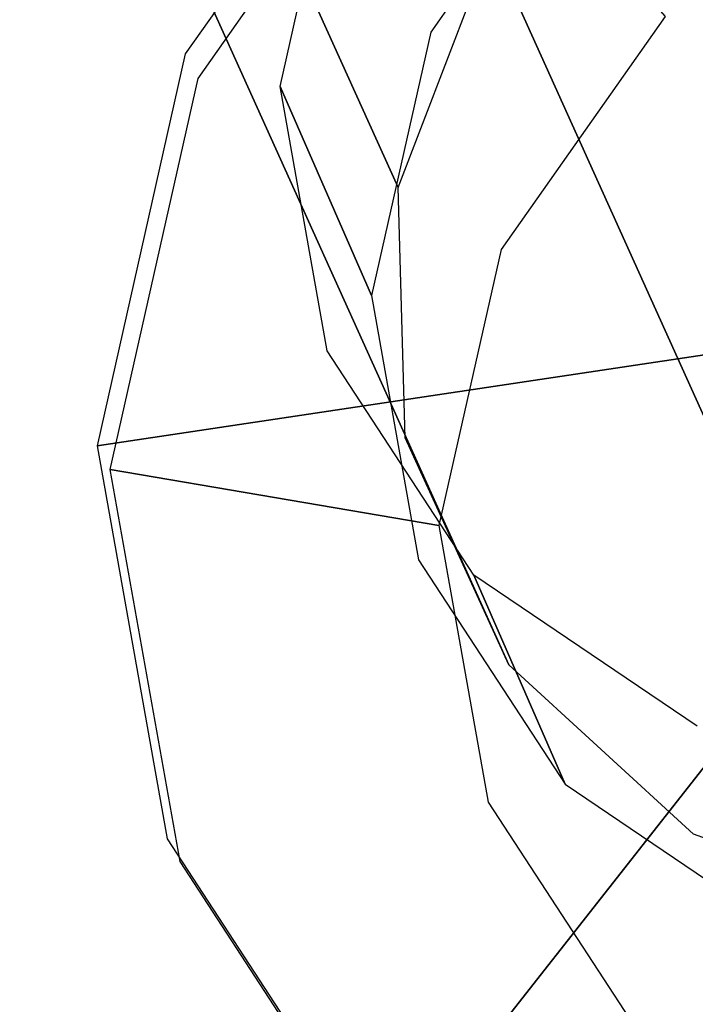
# Model space of a CAD drawing. Extents: x 0 to 294, y -1 to 209.
# Drawn here: x 207 to 207, y 13 to 13 of the extents above; entities that cross this region are included whole.
import ezdxf

# ---------------------------------------------------------------- set-up
doc = ezdxf.new("R2010")
doc.units = 0
doc.header["$LTSCALE"] = 30
doc.header["$MEASUREMENT"] = 0
for name, color, linetype in [('1', 4, 'CONTINUOUS'), ('AFUCH-3-GDSS', 4, 'CONTINUOUS'), ('AFUCH-3-LGPT', 4, 'CONTINUOUS')]:
    doc.layers.add(name, color=color, linetype=linetype)

# ---------------------------------------------------------------- blocks, each defined once
blk = doc.blocks.new('KIJALLSNAP30')
at = {"layer": 'AFUCH-3-GDSS'}
for points, invisible_edges in [([(8.47079, -12.19384, 0.20392), (8.47079, -12.19384, 0.20392), (8.79325, -12.39192, 0.60203), (8.66723, -12.06766, 0.19604)], 6), ([(8.51538, -12.12373, 1.30312), (8.51538, -12.12373, 1.30312), (8.47782, -12.37114, 0.70692), (8.4255, -12.25137, 1.32037)], 6), ([(8.47782, -12.37114, 0.70692), (8.47782, -12.37114, 0.70692), (8.51538, -12.12373, 1.30312), (8.5677, -12.24351, 0.68967)], 2), ([(8.73463, -12.41286, 0.73697), (8.73463, -12.41286, 0.73697), (8.5677, -12.24351, 0.68967), (8.69977, -12.15868, 0.68437)], 15), ([(8.4627, -12.18755, 0.18344), (8.4627, -12.18755, 0.18344), (8.32425, -12.38377, 0.19269), (8.3259, -12.38183, 0.2097)], 15), ([(8.4627, -12.18755, 0.18344), (8.4627, -12.18755, 0.18344), (8.4618, -12.18843, 0.16629), (8.32425, -12.38377, 0.19269)], 15), ([(8.4618, -12.18843, 0.16629), (8.4618, -12.18843, 0.16629), (8.32871, -12.38827, 0.1767), (8.32425, -12.38377, 0.19269)], 15), ([(8.46808, -12.1915, 0.19929), (8.46808, -12.1915, 0.19929), (8.4627, -12.18755, 0.18344), (8.3259, -12.38183, 0.2097)], 15), ([(8.4618, -12.18843, 0.16629), (8.4618, -12.18843, 0.16629), (8.46551, -12.194, 0.15044), (8.32871, -12.38827, 0.1767)], 15), ([(8.46808, -12.1915, 0.19929), (8.46808, -12.1915, 0.19929), (8.3259, -12.38183, 0.2097), (8.33342, -12.38274, 0.22514)], 15), ([(8.32871, -12.38827, 0.1767), (8.32871, -12.38827, 0.1767), (8.46551, -12.194, 0.15044), (8.33862, -12.39464, 0.16417)], 15), ([(8.47079, -12.19384, 0.20392), (8.47079, -12.19384, 0.20392), (8.46808, -12.1915, 0.19929), (8.33342, -12.38274, 0.22514)], 15), ([(8.47079, -12.19384, 0.20392), (8.47079, -12.19384, 0.20392), (8.33342, -12.38274, 0.22514), (8.33711, -12.38368, 0.22958)], 15), ([(8.33711, -12.38368, 0.22958), (8.33711, -12.38368, 0.22958), (8.73619, -12.42857, 0.60432), (8.47079, -12.19384, 0.20392)], 2), ([(8.46551, -12.194, 0.15044), (8.46551, -12.194, 0.15044), (8.47328, -12.2034, 0.13832), (8.33862, -12.39464, 0.16417)], 15), ([(8.47079, -12.19384, 0.20392), (8.47079, -12.19384, 0.20392), (8.73619, -12.42857, 0.60432), (8.79325, -12.39192, 0.60203)], 8), ([(8.47328, -12.2034, 0.13832), (8.47328, -12.2034, 0.13832), (8.34442, -12.39784, 0.16023), (8.33862, -12.39464, 0.16417)], 15), ([(8.34442, -12.39784, 0.16023), (8.34442, -12.39784, 0.16023), (8.47328, -12.2034, 0.13832), (8.47777, -12.20847, 0.13463)], 15), ([(8.47777, -12.20847, 0.13463), (8.47777, -12.20847, 0.13463), (8.51815, -12.49586, 0.02819), (8.34442, -12.39784, 0.16023)], 6), ([(8.51815, -12.49586, 0.02819), (8.51815, -12.49586, 0.02819), (8.47777, -12.20847, 0.13463), (8.61227, -12.3622, 0.01012)], 2), ([(8.5677, -12.24351, 0.68967), (8.5677, -12.24351, 0.68967), (8.69889, -12.46362, 0.74383), (8.47782, -12.37114, 0.70692)], 15), ([(8.69889, -12.46362, 0.74383), (8.69889, -12.46362, 0.74383), (8.5677, -12.24351, 0.68967), (8.73463, -12.41286, 0.73697)], 15), ([(8.44382, -12.52215, 0.73351), (8.44382, -12.52215, 0.73351), (8.3915, -12.40238, 1.34695), (8.4255, -12.25137, 1.32037)], 8), ([(8.44382, -12.52215, 0.73351), (8.44382, -12.52215, 0.73351), (8.4255, -12.25137, 1.32037), (8.47782, -12.37114, 0.70692)], 6), ([(8.75057, -12.27337, 0.00457), (8.75057, -12.27337, 0.00457), (8.73299, -13.03787, 0.15234), (8.61227, -12.3622, 0.01012)], 15), ([(8.61227, -12.3622, 0.01012), (8.61227, -12.3622, 0.01012), (8.59881, -12.94733, 0.12322), (8.51815, -12.49586, 0.02819)], 15), ([(8.61227, -12.3622, 0.01012), (8.61227, -12.3622, 0.01012), (8.73299, -13.03787, 0.15234), (8.59881, -12.94733, 0.12322)], 15), ([(8.68536, -12.52367, 0.7544), (8.68536, -12.52367, 0.7544), (8.44382, -12.52215, 0.73351), (8.47782, -12.37114, 0.70692)], 15), ([(8.68536, -12.52367, 0.7544), (8.68536, -12.52367, 0.7544), (8.47782, -12.37114, 0.70692), (8.69889, -12.46362, 0.74383)], 15), ([(8.27221, -12.61487, 0.23338), (8.27221, -12.61487, 0.23338), (8.27414, -12.61167, 0.25016), (8.3259, -12.38183, 0.2097)], 15), ([(8.32425, -12.38377, 0.19269), (8.32425, -12.38377, 0.19269), (8.27221, -12.61487, 0.23338), (8.3259, -12.38183, 0.2097)], 15), ([(8.32425, -12.38377, 0.19269), (8.32425, -12.38377, 0.19269), (8.27696, -12.61811, 0.21717), (8.27221, -12.61487, 0.23338)], 15), ([(8.3259, -12.38183, 0.2097), (8.3259, -12.38183, 0.2097), (8.27414, -12.61167, 0.25016), (8.33342, -12.38274, 0.22514)], 15), ([(8.27414, -12.61167, 0.25016), (8.27414, -12.61167, 0.25016), (8.28247, -12.609, 0.26497), (8.33342, -12.38274, 0.22514)], 15), ([(8.32425, -12.38377, 0.19269), (8.32425, -12.38377, 0.19269), (8.32871, -12.38827, 0.1767), (8.27696, -12.61811, 0.21717)], 15), ([(8.28247, -12.609, 0.26497), (8.28247, -12.609, 0.26497), (8.33711, -12.38368, 0.22958), (8.33342, -12.38274, 0.22514)], 15), ([(8.33711, -12.38368, 0.22958), (8.33711, -12.38368, 0.22958), (8.28247, -12.609, 0.26497), (8.28653, -12.60829, 0.26912)], 15), ([(8.28653, -12.60829, 0.26912), (8.28653, -12.60829, 0.26912), (8.69736, -12.48371, 0.61177), (8.33711, -12.38368, 0.22958)], 6), ([(8.73619, -12.42857, 0.60432), (8.73619, -12.42857, 0.60432), (8.33711, -12.38368, 0.22958), (8.69736, -12.48371, 0.61177)], 7), ([(8.27696, -12.61811, 0.21717), (8.27696, -12.61811, 0.21717), (8.32871, -12.38827, 0.1767), (8.28767, -12.62091, 0.204)], 15), ([(8.28767, -12.62091, 0.204), (8.28767, -12.62091, 0.204), (8.32871, -12.38827, 0.1767), (8.33862, -12.39464, 0.16417)], 15), ([(8.29397, -12.62189, 0.19967), (8.29397, -12.62189, 0.19967), (8.28767, -12.62091, 0.204), (8.33862, -12.39464, 0.16417)], 15), ([(8.29397, -12.62189, 0.19967), (8.29397, -12.62189, 0.19967), (8.33862, -12.39464, 0.16417), (8.34442, -12.39784, 0.16023)], 15), ([(8.48255, -12.65399, 0.05603), (8.48255, -12.65399, 0.05603), (8.29397, -12.62189, 0.19967), (8.34442, -12.39784, 0.16023)], 8), ([(8.48255, -12.65399, 0.05603), (8.48255, -12.65399, 0.05603), (8.34442, -12.39784, 0.16023), (8.51815, -12.49586, 0.02819)], 6), ([(8.3915, -12.40238, 1.34695), (8.3915, -12.40238, 1.34695), (8.47087, -12.67355, 0.76537), (8.41855, -12.55377, 1.37882)], 6), ([(8.47087, -12.67355, 0.76537), (8.47087, -12.67355, 0.76537), (8.3915, -12.40238, 1.34695), (8.44382, -12.52215, 0.73351)], 2), ([(8.28653, -12.60829, 0.26912), (8.28653, -12.60829, 0.26912), (8.68267, -12.54896, 0.62326), (8.69736, -12.48371, 0.61177)], 8), ([(8.51815, -12.49586, 0.02819), (8.51815, -12.49586, 0.02819), (8.51087, -12.81252, 0.0894), (8.48255, -12.65399, 0.05603)], 15), ([(8.51815, -12.49586, 0.02819), (8.51815, -12.49586, 0.02819), (8.59881, -12.94733, 0.12322), (8.51087, -12.81252, 0.0894)], 15), ([(8.68536, -12.52367, 0.7544), (8.68536, -12.52367, 0.7544), (8.47087, -12.67355, 0.76537), (8.44382, -12.52215, 0.73351)], 15), ([(8.69612, -12.58388, 0.76708), (8.69612, -12.58388, 0.76708), (8.47087, -12.67355, 0.76537), (8.68536, -12.52367, 0.7544)], 15), ([(8.32676, -12.83347, 0.31652), (8.32676, -12.83347, 0.31652), (8.68267, -12.54896, 0.62326), (8.28653, -12.60829, 0.26912)], 2), ([(8.68267, -12.54896, 0.62326), (8.68267, -12.54896, 0.62326), (8.32676, -12.83347, 0.31652), (8.69435, -12.61436, 0.63702)], 7), ([(8.55485, -12.80227, 0.79767), (8.55485, -12.80227, 0.79767), (8.41855, -12.55377, 1.37882), (8.47087, -12.67355, 0.76537)], 6), ([(8.55485, -12.80227, 0.79767), (8.55485, -12.80227, 0.79767), (8.50253, -12.6825, 1.41112), (8.41855, -12.55377, 1.37882)], 8), ([(8.69612, -12.58388, 0.76708), (8.69612, -12.58388, 0.76708), (8.55485, -12.80227, 0.79767), (8.47087, -12.67355, 0.76537)], 15), ([(8.72952, -12.63507, 0.77992), (8.72952, -12.63507, 0.77992), (8.55485, -12.80227, 0.79767), (8.69612, -12.58388, 0.76708)], 15), ([(8.27414, -12.61167, 0.25016), (8.27414, -12.61167, 0.25016), (8.27221, -12.61487, 0.23338), (8.3136, -12.84656, 0.28214)], 15), ([(8.28247, -12.609, 0.26497), (8.28247, -12.609, 0.26497), (8.27414, -12.61167, 0.25016), (8.31531, -12.8421, 0.29867)], 15), ([(8.27414, -12.61167, 0.25016), (8.27414, -12.61167, 0.25016), (8.3136, -12.84656, 0.28214), (8.31531, -12.8421, 0.29867)], 15), ([(8.28653, -12.60829, 0.26912), (8.28653, -12.60829, 0.26912), (8.28247, -12.609, 0.26497), (8.32299, -12.83584, 0.31272)], 15), ([(8.28247, -12.609, 0.26497), (8.28247, -12.609, 0.26497), (8.31531, -12.8421, 0.29867), (8.32299, -12.83584, 0.31272)], 15), ([(8.28653, -12.60829, 0.26912), (8.28653, -12.60829, 0.26912), (8.32299, -12.83584, 0.31272), (8.32676, -12.83347, 0.31652)], 15), ([(8.27221, -12.61487, 0.23338), (8.27221, -12.61487, 0.23338), (8.31812, -12.84854, 0.26567), (8.3136, -12.84656, 0.28214)], 15), ([(8.27221, -12.61487, 0.23338), (8.27221, -12.61487, 0.23338), (8.27696, -12.61811, 0.21717), (8.31812, -12.84854, 0.26567)], 15), ([(8.45168, -13.02494, 0.36456), (8.45168, -13.02494, 0.36456), (8.69435, -12.61436, 0.63702), (8.32676, -12.83347, 0.31652)], 6), ([(8.45168, -13.02494, 0.36456), (8.45168, -13.02494, 0.36456), (8.73064, -12.66998, 0.65098), (8.69435, -12.61436, 0.63702)], 12), ([(8.27696, -12.61811, 0.21717), (8.27696, -12.61811, 0.21717), (8.28767, -12.62091, 0.204), (8.3282, -12.84774, 0.25175)], 15), ([(8.31812, -12.84854, 0.26567), (8.31812, -12.84854, 0.26567), (8.27696, -12.61811, 0.21717), (8.3282, -12.84774, 0.25175)], 15), ([(8.28767, -12.62091, 0.204), (8.28767, -12.62091, 0.204), (8.3341, -12.8465, 0.24695), (8.3282, -12.84774, 0.25175)], 15), ([(8.3341, -12.8465, 0.24695), (8.3341, -12.8465, 0.24695), (8.28767, -12.62091, 0.204), (8.29397, -12.62189, 0.19967)], 15), ([(8.29397, -12.62189, 0.19967), (8.29397, -12.62189, 0.19967), (8.51087, -12.81252, 0.0894), (8.3341, -12.8465, 0.24695)], 6), ([(8.51087, -12.81252, 0.0894), (8.51087, -12.81252, 0.0894), (8.29397, -12.62189, 0.19967), (8.48255, -12.65399, 0.05603)], 2), ([(8.55485, -12.80227, 0.79767), (8.55485, -12.80227, 0.79767), (8.72952, -12.63507, 0.77992), (8.68298, -12.88874, 0.82548)], 15), ([(8.64226, -13.15355, 0.40592), (8.64226, -13.15355, 0.40592), (8.73064, -12.66998, 0.65098), (8.45168, -13.02494, 0.36456)], 2), ([(8.50253, -12.6825, 1.41112), (8.50253, -12.6825, 1.41112), (8.68298, -12.88874, 0.82548), (8.63066, -12.76897, 1.43893)], 6), ([(8.68298, -12.88874, 0.82548), (8.68298, -12.88874, 0.82548), (8.50253, -12.6825, 1.41112), (8.55485, -12.80227, 0.79767)], 2), ([(8.59881, -12.94733, 0.12322), (8.59881, -12.94733, 0.12322), (8.3341, -12.8465, 0.24695), (8.51087, -12.81252, 0.0894)], 6), ([(8.31531, -12.8421, 0.29867), (8.31531, -12.8421, 0.29867), (8.44314, -13.03804, 0.34782), (8.32299, -12.83584, 0.31272)], 15), ([(8.44883, -13.02871, 0.36111), (8.44883, -13.02871, 0.36111), (8.32676, -12.83347, 0.31652), (8.32299, -12.83584, 0.31272)], 15), ([(8.44314, -13.03804, 0.34782), (8.44314, -13.03804, 0.34782), (8.44883, -13.02871, 0.36111), (8.32299, -12.83584, 0.31272)], 15), ([(8.32676, -12.83347, 0.31652), (8.32676, -12.83347, 0.31652), (8.44883, -13.02871, 0.36111), (8.45168, -13.02494, 0.36456)], 15), ([(8.3136, -12.84656, 0.28214), (8.3136, -12.84656, 0.28214), (8.44213, -13.04357, 0.33157), (8.31531, -12.8421, 0.29867)], 15), ([(8.44213, -13.04357, 0.33157), (8.44213, -13.04357, 0.33157), (8.44314, -13.03804, 0.34782), (8.31531, -12.8421, 0.29867)], 15), ([(8.3136, -12.84656, 0.28214), (8.3136, -12.84656, 0.28214), (8.44595, -13.04448, 0.31483), (8.44213, -13.04357, 0.33157)], 15), ([(8.3136, -12.84656, 0.28214), (8.3136, -12.84656, 0.28214), (8.31812, -12.84854, 0.26567), (8.44595, -13.04448, 0.31483)], 15), ([(8.45403, -13.04062, 0.30014), (8.45403, -13.04062, 0.30014), (8.31812, -12.84854, 0.26567), (8.3282, -12.84774, 0.25175)], 15), ([(8.44595, -13.04448, 0.31483), (8.44595, -13.04448, 0.31483), (8.31812, -12.84854, 0.26567), (8.45403, -13.04062, 0.30014)], 15), ([(8.4587, -13.03749, 0.29486), (8.4587, -13.03749, 0.29486), (8.3282, -12.84774, 0.25175), (8.3341, -12.8465, 0.24695)], 15), ([(8.4587, -13.03749, 0.29486), (8.4587, -13.03749, 0.29486), (8.45403, -13.04062, 0.30014), (8.3282, -12.84774, 0.25175)], 15), ([(8.59881, -12.94733, 0.12322), (8.59881, -12.94733, 0.12322), (8.4587, -13.03749, 0.29486), (8.3341, -12.8465, 0.24695)], 8)]:
    blk.add_3dface(points, dxfattribs=dict(at, invisible_edges=invisible_edges))
at = {"layer": 'AFUCH-3-LGPT'}
for points, invisible_edges in [([(9.19168, -12.42829, 0.90567), (7.04623, -7.6753, 25.38544), (6.98677, -7.54513, 25.35495), (9.13223, -12.29811, 0.87519)], 1), ([(8.51117, -12.32513, 0.826), (6.3657, -7.57213, 25.30576), (6.31363, -7.70714, 25.32741), (8.4591, -12.46014, 0.84765)], 1), ([(9.19569, -12.5718, 0.93389), (7.05024, -7.81881, 25.41365), (7.04623, -7.6753, 25.38544), (9.19168, -12.42829, 0.90567)], 4), ([(8.4591, -12.46014, 0.84765), (6.31363, -7.70714, 25.32741), (6.31763, -7.85066, 25.35563), (8.46311, -12.60364, 0.87586)], 4), ([(9.14362, -12.70681, 0.95554), (6.99817, -7.95383, 25.4353), (7.05024, -7.81881, 25.41365), (9.19569, -12.5718, 0.93389)], 1), ([(8.46311, -12.60364, 0.87586), (6.31763, -7.85066, 25.35563), (6.3771, -7.98083, 25.38611), (8.52256, -12.73382, 0.90635)], 1), ([(9.04342, -12.81278, 0.96733), (6.89796, -8.05979, 25.44709), (6.99817, -7.95383, 25.4353), (9.14362, -12.70681, 0.95554)], 4), ([(8.52256, -12.73382, 0.90635), (6.3771, -7.98083, 25.38611), (6.48297, -8.07783, 25.41423), (8.62845, -12.83079, 0.93446)], 4), ([(8.91032, -12.87352, 0.96746), (6.76486, -8.12056, 25.44723), (6.89796, -8.05979, 25.44709), (9.04342, -12.81278, 0.96733)], 1), ([(8.62845, -12.83079, 0.93446), (6.48297, -8.07783, 25.41423), (6.61914, -8.1269, 25.43569), (8.7646, -12.87989, 0.95592)], 1), ([(8.7646, -12.87989, 0.95592), (6.61914, -8.1269, 25.43569), (6.76486, -8.12056, 25.44723), (8.91032, -12.87352, 0.96746)], 4)]:
    blk.add_3dface(points, dxfattribs=dict(at, invisible_edges=invisible_edges))

msp = doc.modelspace()

# ---------------------------------------------------------------- block references
at = {"layer": '1'}
msp.add_blockref('KIJALLSNAP30', (198.51492, 25.54915), dxfattribs=at)

doc.saveas('drawing.dxf')
